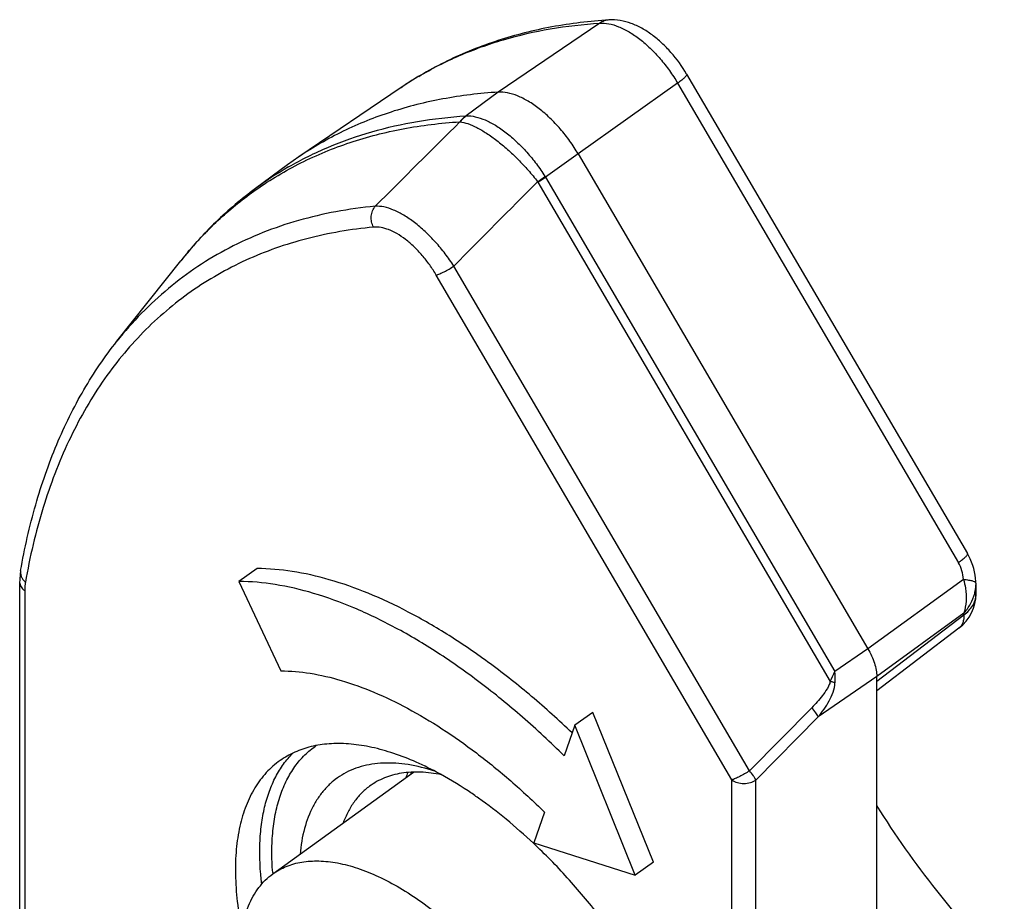
# Model space of a CAD drawing. Units: millimetres. Extents: x 2320 to 2530, y 1505 to 1802.
# Drawn here: x 2480 to 2491, y 1618 to 1628 of the extents above; entities that cross this region are included whole.
import ezdxf

# ---------------------------------------------------------------- set-up
doc = ezdxf.new("R2010")
doc.units = ezdxf.units.MM
doc.layers.add('COMPONENTI_DI_ASSIEME', color=7, linetype='Continuous')

msp = doc.modelspace()

# ---------------------------------------------------------------- linework, layer by layer
at = {"layer": 'COMPONENTI_DI_ASSIEME', "color": 9, "linetype": 'Continuous'}
for p, q in [((2486.297, 1627.831), (2485.115, 1627.029)), ((2487.202, 1627.133), (2486.046, 1626.31)), ((2487.202, 1627.133), (2490.468, 1621.558)), ((2485.115, 1627.029), (2484.741, 1626.753)), ((2486.046, 1626.31), (2485.664, 1626.041)), ((2485.577, 1625.983), (2488.977, 1620.177)), ((2485.664, 1626.041), (2489.031, 1620.293)), ((2488.037, 1619.137), (2484.599, 1625.006)), ((2487.833, 1619.033), (2484.395, 1624.902)), ((2490.526, 1621.364), (2489.415, 1620.558)), ((2479.608, 1621.232), (2479.608, 1600.281)), ((2490.532, 1620.97), (2489.519, 1620.235)), ((2489.519, 1620.179), (2490.532, 1620.951)), ((2490.532, 1620.951), (2490.532, 1620.97)), ((2489.415, 1620.558), (2489.031, 1620.293)), ((2489.519, 1620.235), (2488.838, 1619.765)), ((2488.762, 1619.871), (2488.037, 1619.137)), ((2488.838, 1619.765), (2488.113, 1619.031)), ((2487.833, 1600.92), (2487.833, 1619.033)), ((2488.113, 1600.919), (2488.113, 1619.031))]:
    msp.add_line(p, q, dxfattribs=at)
at = {"layer": 'COMPONENTI_DI_ASSIEME', "color": 7, "linetype": 'Continuous'}
for p, q in [((2487.307, 1627.238), (2490.573, 1621.663)), ((2483.985, 1627.081), (2482.798, 1626.277)), ((2486.046, 1626.31), (2489.415, 1620.558)), ((2482.664, 1626.182), (2482.292, 1625.908)), ((2482.798, 1626.277), (2482.664, 1626.182)), ((2480.681, 1624.133), (2481.424, 1625.068)), ((2482.312, 1621.49), (2482.1, 1621.34)), ((2479.549, 1621.332), (2479.549, 1600.381)), ((2482.1, 1621.34), (2482.586, 1620.301)), ((2490.673, 1621.313), (2490.672, 1621.321)), ((2490.673, 1621.197), (2490.673, 1621.313)), ((2489.519, 1620.07), (2490.475, 1620.799)), ((2489.519, 1601.868), (2489.519, 1620.235)), ((2486.217, 1619.818), (2486.005, 1619.668)), ((2486.92, 1618.075), (2486.217, 1619.818)), ((2486.005, 1619.668), (2485.882, 1619.313)), ((2486.708, 1617.925), (2486.005, 1619.668)), ((2482.493, 1617.939), (2484.131, 1619.122)), ((2485.654, 1618.657), (2485.53, 1618.301)), ((2485.53, 1618.301), (2486.708, 1617.925)), ((2486.92, 1618.075), (2486.708, 1617.925))]:
    msp.add_line(p, q, dxfattribs=at)
for points in [[(2490.672, 1621.321), (2490.672, 1621.339), (2490.669, 1621.376), (2490.664, 1621.413), (2490.657, 1621.451), (2490.647, 1621.489), (2490.635, 1621.527), (2490.621, 1621.565), (2490.605, 1621.603), (2490.586, 1621.64), (2490.573, 1621.663)], [(2479.56, 1621.466), (2479.558, 1621.455), (2479.555, 1621.431), (2479.553, 1621.406), (2479.551, 1621.38), (2479.55, 1621.353), (2479.549, 1621.332)]]:
    msp.add_lwpolyline(points, dxfattribs=at)
at = {"layer": 'COMPONENTI_DI_ASSIEME', "color": 9, "linetype": 'Continuous'}
for centre, radius, start, end in [((2486.283, 1623.689), 4.098, 120.6888, 123.0952), ((2486.275, 1623.7), 4.083, 123.0964, 124.1096), ((2484.751, 1626.591), 0.163, 91.6081, 93.6334), ((2722.393, 1387.141), 337.48, 134.78138, 135.01758), ((2484.671, 1626.631), 0.0536, 90.5666, 93.6598), ((2484.72, 1622.615), 4.091, 119.9726, 126.418), ((2723.163, 1388.963), 335.603, 135.0682, 135.30434), ((2484.165, 1627.971), 2.434, 305.3762, 307.8539), ((2485.479, 1625.926), 0.113, 30.3607, 32.8576), ((2484.163, 1628.181), 2.614, 302.7424, 305.0402), ((2485.31, 1625.834), 0.41, 30.3612, 31.7462), ((2484.899, 1622.307), 4.438, 139.9188, 141.529), ((2490.422, 1621.197), 0.25, 358.1672, 359.999), ((2487.548, 1620.907), 1.605, 332.9594, 337.5129), ((2487.668, 1620.215), 1.366, 357.7551, 3.287), ((2485.154, 1618.663), 1.182, 157.2947, 160.4876), ((2485.768, 1618.213), 3.286, 184.4764, 184.7782)]:
    msp.add_arc(centre, radius, start, end, dxfattribs=at)
at = {"layer": 'COMPONENTI_DI_ASSIEME', "color": 7, "linetype": 'Continuous'}
for centre, radius, start, end in [((2490.173, 1621.197), 0.5, 307.2818, 0.017), ((2485.174, 1618.783), 1.123, 162.4271, 163.7785)]:
    msp.add_arc(centre, radius, start, end, dxfattribs=at)
for points, knots in [([(2486.404, 1627.868), (2486.181, 1627.854), (2485.744, 1627.802), (2485.111, 1627.643), (2484.521, 1627.407), (2484.157, 1627.198), (2483.985, 1627.081)], [0, 0, 0, 0, 0.260725, 0.51252, 0.757987, 1, 1, 1, 1]), ([(2487.307, 1627.238), (2487.255, 1627.328), (2487.164, 1627.454), (2487.021, 1627.601), (2486.908, 1627.695), (2486.789, 1627.773), (2486.665, 1627.831), (2486.536, 1627.866), (2486.448, 1627.871), (2486.404, 1627.868)], [0, 0, 0, 0, 0.270402, 0.403029, 0.53123, 0.654102, 0.772008, 0.886569, 1, 1, 1, 1]), ([(2485.115, 1627.029), (2484.899, 1627.015), (2484.478, 1626.964), (2483.872, 1626.813), (2483.308, 1626.588), (2482.962, 1626.388), (2482.798, 1626.277)], [0, 0, 0, 0, 0.262781, 0.514989, 0.759594, 1, 1, 1, 1]), ([(2486.046, 1626.31), (2486.016, 1626.361), (2485.951, 1626.462), (2485.841, 1626.602), (2485.721, 1626.728), (2485.597, 1626.836), (2485.47, 1626.924), (2485.346, 1626.987), (2485.228, 1627.024), (2485.15, 1627.031), (2485.115, 1627.029)], [0, 0, 0, 0, 0.146743, 0.293277, 0.436074, 0.571818, 0.697641, 0.811394, 0.912005, 1, 1, 1, 1]), ([(2482.292, 1625.908), (2482.13, 1625.789), (2481.821, 1625.527), (2481.55, 1625.226), (2481.424, 1625.068)], [0, 0, 0, 0, 0.497286, 1, 1, 1, 1]), ([(2479.56, 1621.466), (2479.606, 1621.724), (2479.718, 1622.222), (2479.963, 1622.929), (2480.278, 1623.569), (2480.54, 1623.955), (2480.681, 1624.133)], [0, 0, 0, 0, 0.268829, 0.523706, 0.766586, 1, 1, 1, 1]), ([(2485.974, 1619.579), (2485.822, 1619.725), (2485.514, 1620.003), (2485.037, 1620.381), (2484.558, 1620.71), (2484.083, 1620.986), (2483.617, 1621.205), (2483.165, 1621.365), (2482.732, 1621.464), (2482.448, 1621.489), (2482.312, 1621.49)], [0, 0, 0, 0, 0.150279, 0.294818, 0.432604, 0.562798, 0.684782, 0.798222, 0.903139, 1, 1, 1, 1]), ([(2485.882, 1619.313), (2485.725, 1619.467), (2485.409, 1619.761), (2484.918, 1620.162), (2484.424, 1620.511), (2483.933, 1620.803), (2483.45, 1621.036), (2482.982, 1621.207), (2482.534, 1621.312), (2482.24, 1621.339), (2482.1, 1621.34)], [0, 0, 0, 0, 0.150429, 0.295232, 0.433304, 0.563718, 0.685786, 0.799116, 0.903698, 1, 1, 1, 1]), ([(2489.415, 1620.558), (2489.431, 1620.531), (2489.46, 1620.476), (2489.493, 1620.392), (2489.513, 1620.312), (2489.519, 1620.26), (2489.519, 1620.235)], [0, 0, 0, 0, 0.278262, 0.541751, 0.7839, 1, 1, 1, 1]), ([(2482.586, 1620.301), (2482.701, 1620.3), (2482.939, 1620.278), (2483.302, 1620.193), (2483.682, 1620.055), (2484.073, 1619.866), (2484.471, 1619.628), (2484.872, 1619.345), (2485.27, 1619.02), (2485.527, 1618.782), (2485.654, 1618.657)], [0, 0, 0, 0, 0.096303, 0.200884, 0.314214, 0.436282, 0.566696, 0.704768, 0.84957, 1, 1, 1, 1]), ([(2484.398, 1619.123), (2484.31, 1619.17), (2484.136, 1619.254), (2483.874, 1619.353), (2483.621, 1619.421), (2483.38, 1619.456), (2483.152, 1619.457), (2482.941, 1619.426), (2482.747, 1619.361), (2482.631, 1619.295), (2482.578, 1619.257)], [0, 0, 0, 0, 0.155866, 0.301885, 0.437991, 0.56452, 0.682299, 0.792723, 0.897783, 1, 1, 1, 1]), ([(2482.578, 1619.257), (2482.52, 1619.216), (2482.411, 1619.12), (2482.278, 1618.941), (2482.175, 1618.729), (2482.103, 1618.488), (2482.063, 1618.219), (2482.054, 1617.926), (2482.077, 1617.611), (2482.112, 1617.396), (2482.135, 1617.286)], [0, 0, 0, 0, 0.09986, 0.202972, 0.312162, 0.429574, 0.55661, 0.693995, 0.84189, 1, 1, 1, 1]), ([(2484.378, 1619.133), (2484.277, 1619.166), (2484.079, 1619.217), (2483.83, 1619.235), (2483.647, 1619.218), (2483.521, 1619.19), (2483.403, 1619.148), (2483.294, 1619.091), (2483.194, 1619.02), (2483.105, 1618.935), (2483.027, 1618.836), (2482.936, 1618.685), (2482.851, 1618.462), (2482.819, 1618.27), (2482.81, 1618.168)], [0, 0, 0, 0, 0.14586, 0.277215, 0.338285, 0.396857, 0.45355, 0.509084, 0.564249, 0.619855, 0.676688, 0.735459, 0.860951, 1, 1, 1, 1]), ([(2484.455, 1619.092), (2484.375, 1619.109), (2484.22, 1619.129), (2484.029, 1619.12), (2483.888, 1619.09), (2483.791, 1619.057), (2483.701, 1619.014), (2483.645, 1618.978), (2483.618, 1618.958)], [0, 0, 0, 0, 0.279303, 0.534503, 0.655008, 0.771966, 0.88654, 1, 1, 1, 1]), ([(2484.887, 1618.819), (2484.847, 1618.848), (2484.688, 1618.957), (2484.523, 1619.056), (2484.398, 1619.123)], [0, 0, 0, 0, 0.258704, 1, 1, 1, 1]), ([(2483.618, 1618.958), (2483.584, 1618.933), (2483.519, 1618.876), (2483.435, 1618.776), (2483.365, 1618.66), (2483.328, 1618.575), (2483.311, 1618.531)], [0, 0, 0, 0, 0.238473, 0.482008, 0.734701, 1, 1, 1, 1]), ([(2485.525, 1618.296), (2485.422, 1618.392), (2485.216, 1618.574), (2484.997, 1618.742), (2484.887, 1618.819)], [0, 0, 0, 0, 0.510872, 1, 1, 1, 1]), ([(2491.002, 1616.85), (2490.724, 1617.134), (2490.196, 1617.738), (2489.734, 1618.393), (2489.519, 1618.735)], [0, 0, 0, 0, 0.49597, 1, 1, 1, 1]), ([(2487.672, 1614.514), (2487.647, 1614.673), (2487.576, 1615), (2487.416, 1615.491), (2487.204, 1615.993), (2486.943, 1616.494), (2486.639, 1616.986), (2486.298, 1617.456), (2485.928, 1617.896), (2485.662, 1618.168), (2485.525, 1618.296)], [0, 0, 0, 0, 0.10919, 0.226408, 0.350172, 0.478704, 0.610037, 0.742092, 0.872764, 1, 1, 1, 1]), ([(2482.493, 1617.939), (2482.541, 1617.974), (2482.65, 1618.034), (2482.834, 1618.084), (2483.036, 1618.096), (2483.255, 1618.071), (2483.487, 1618.008), (2483.729, 1617.91), (2483.978, 1617.778), (2484.23, 1617.613), (2484.481, 1617.418), (2484.729, 1617.196), (2484.97, 1616.95), (2485.277, 1616.593), (2485.621, 1616.113), (2485.848, 1615.698), (2485.946, 1615.486)], [0, 0, 0, 0, 0.038793, 0.079141, 0.12241, 0.169567, 0.221164, 0.277397, 0.338183, 0.403219, 0.472032, 0.544024, 0.618498, 0.694687, 0.848872, 1, 1, 1, 1]), ([(2482.485, 1615.546), (2482.426, 1615.673), (2482.321, 1615.925), (2482.203, 1616.303), (2482.131, 1616.663), (2482.105, 1616.998), (2482.125, 1617.257), (2482.166, 1617.443), (2482.208, 1617.567), (2482.262, 1617.68), (2482.328, 1617.78), (2482.404, 1617.868), (2482.462, 1617.917), (2482.493, 1617.939)], [0, 0, 0, 0, 0.164217, 0.319132, 0.46269, 0.593462, 0.710935, 0.764922, 0.815991, 0.8645, 0.910924, 0.955861, 1, 1, 1, 1])]:
    msp.add_open_spline(points, degree=3, knots=knots, dxfattribs=at)
at = {"layer": 'COMPONENTI_DI_ASSIEME', "color": 9, "linetype": 'Continuous'}
for points, knots in [([(2484.192, 1627.212), (2484.344, 1627.303), (2484.665, 1627.466), (2485.178, 1627.65), (2485.726, 1627.776), (2486.104, 1627.819), (2486.297, 1627.831)], [0, 0, 0, 0, 0.240349, 0.485424, 0.737871, 1, 1, 1, 1]), ([(2486.404, 1627.868), (2486.385, 1627.867), (2486.348, 1627.859), (2486.313, 1627.842), (2486.297, 1627.831)], [0, 0, 0, 0, 0.494465, 1, 1, 1, 1]), ([(2486.297, 1627.831), (2486.332, 1627.833), (2486.408, 1627.827), (2486.522, 1627.791), (2486.643, 1627.729), (2486.766, 1627.645), (2486.887, 1627.539), (2487.003, 1627.417), (2487.109, 1627.281), (2487.173, 1627.183), (2487.202, 1627.133)], [0, 0, 0, 0, 0.087995, 0.188606, 0.302359, 0.428182, 0.563925, 0.706723, 0.853258, 1, 1, 1, 1]), ([(2487.307, 1627.238), (2487.308, 1627.236), (2487.308, 1627.233), (2487.307, 1627.228), (2487.303, 1627.221), (2487.296, 1627.212), (2487.284, 1627.199), (2487.269, 1627.185), (2487.249, 1627.168), (2487.227, 1627.151), (2487.211, 1627.139), (2487.202, 1627.133)], [0, 0, 0, 0, 0.04009, 0.067131, 0.100317, 0.186714, 0.30047, 0.440738, 0.605733, 0.793126, 1, 1, 1, 1]), ([(2482.677, 1626.16), (2482.827, 1626.246), (2483.142, 1626.402), (2483.646, 1626.579), (2484.182, 1626.7), (2484.552, 1626.741), (2484.741, 1626.753)], [0, 0, 0, 0, 0.240372, 0.485548, 0.738028, 1, 1, 1, 1]), ([(2484.741, 1626.753), (2484.734, 1626.748), (2484.708, 1626.728), (2484.684, 1626.704), (2484.668, 1626.684)], [0, 0, 0, 0, 0.246285, 1, 1, 1, 1]), ([(2484.747, 1626.754), (2484.74, 1626.749), (2484.712, 1626.728), (2484.688, 1626.704), (2484.671, 1626.684)], [0, 0, 0, 0, 0.246675, 1, 1, 1, 1]), ([(2484.747, 1626.754), (2484.781, 1626.755), (2484.855, 1626.745), (2484.969, 1626.706), (2485.088, 1626.643), (2485.211, 1626.557), (2485.333, 1626.452), (2485.451, 1626.33), (2485.562, 1626.196), (2485.628, 1626.099), (2485.659, 1626.05)], [0, 0, 0, 0, 0.086674, 0.186527, 0.300115, 0.426203, 0.562445, 0.705802, 0.85284, 1, 1, 1, 1]), ([(2482.3, 1625.896), (2482.465, 1626.012), (2482.818, 1626.222), (2483.394, 1626.459), (2484.015, 1626.618), (2484.447, 1626.67), (2484.668, 1626.684)], [0, 0, 0, 0, 0.240473, 0.484952, 0.737072, 1, 1, 1, 1]), ([(2484.671, 1626.684), (2484.702, 1626.681), (2484.769, 1626.663), (2484.872, 1626.617), (2484.985, 1626.55), (2485.104, 1626.465), (2485.226, 1626.363), (2485.348, 1626.247), (2485.466, 1626.122), (2485.539, 1626.033), (2485.574, 1625.987)], [0, 0, 0, 0, 0.080392, 0.177565, 0.290877, 0.418188, 0.556467, 0.702136, 0.851303, 1, 1, 1, 1]), ([(2481.503, 1625.164), (2481.62, 1625.303), (2481.87, 1625.566), (2482.153, 1625.793), (2482.3, 1625.896)], [0, 0, 0, 0, 0.503108, 1, 1, 1, 1]), ([(2483.685, 1625.702), (2483.532, 1625.688), (2483.231, 1625.646), (2482.793, 1625.544), (2482.377, 1625.403), (2481.984, 1625.224), (2481.617, 1625.007), (2481.275, 1624.752), (2480.96, 1624.461), (2480.771, 1624.246), (2480.681, 1624.133)], [0, 0, 0, 0, 0.132561, 0.26118, 0.386653, 0.509871, 0.631801, 0.753456, 0.875857, 1, 1, 1, 1]), ([(2483.664, 1625.459), (2483.654, 1625.478), (2483.64, 1625.52), (2483.637, 1625.575), (2483.644, 1625.619), (2483.656, 1625.659), (2483.672, 1625.687), (2483.685, 1625.702)], [0, 0, 0, 0, 0.253357, 0.509634, 0.636528, 0.761112, 1, 1, 1, 1]), ([(2484.599, 1625.006), (2484.568, 1625.055), (2484.5, 1625.151), (2484.389, 1625.286), (2484.269, 1625.408), (2484.146, 1625.513), (2484.023, 1625.597), (2483.904, 1625.659), (2483.792, 1625.696), (2483.719, 1625.704), (2483.685, 1625.702)], [0, 0, 0, 0, 0.148186, 0.296381, 0.440802, 0.577751, 0.703956, 0.816944, 0.915463, 1, 1, 1, 1]), ([(2483.664, 1625.459), (2483.403, 1625.434), (2483.017, 1625.369), (2482.526, 1625.219), (2482.179, 1625.08), (2481.851, 1624.911), (2481.541, 1624.715), (2481.251, 1624.491), (2480.981, 1624.239), (2480.732, 1623.961), (2480.425, 1623.551), (2480.096, 1622.969), (2479.798, 1622.185), (2479.667, 1621.624), (2479.616, 1621.331)], [0, 0, 0, 0, 0.125566, 0.18615, 0.245643, 0.304388, 0.362746, 0.421087, 0.479786, 0.539203, 0.599683, 0.724966, 0.857886, 1, 1, 1, 1]), ([(2484.395, 1624.902), (2484.371, 1624.942), (2484.32, 1625.021), (2484.234, 1625.132), (2484.14, 1625.231), (2484.041, 1625.316), (2483.942, 1625.384), (2483.82, 1625.443), (2483.723, 1625.464), (2483.664, 1625.459)], [0, 0, 0, 0, 0.147718, 0.295266, 0.439001, 0.575343, 0.701177, 0.81432, 1, 1, 1, 1]), ([(2484.395, 1624.902), (2484.401, 1624.903), (2484.415, 1624.908), (2484.446, 1624.921), (2484.489, 1624.941), (2484.544, 1624.971), (2484.581, 1624.994), (2484.599, 1625.006)], [0, 0, 0, 0, 0.08467, 0.186985, 0.433782, 0.714735, 1, 1, 1, 1]), ([(2490.468, 1621.558), (2490.476, 1621.564), (2490.492, 1621.576), (2490.515, 1621.594), (2490.534, 1621.61), (2490.55, 1621.624), (2490.562, 1621.637), (2490.569, 1621.646), (2490.572, 1621.653), (2490.574, 1621.658), (2490.574, 1621.662), (2490.573, 1621.663)], [0, 0, 0, 0, 0.206874, 0.394267, 0.559262, 0.69953, 0.813286, 0.899683, 0.932869, 0.95991, 1, 1, 1, 1]), ([(2490.526, 1621.364), (2490.526, 1621.398), (2490.513, 1621.466), (2490.485, 1621.529), (2490.468, 1621.558)], [0, 0, 0, 0, 0.499554, 1, 1, 1, 1]), ([(2479.56, 1621.466), (2479.558, 1621.454), (2479.558, 1621.43), (2479.567, 1621.394), (2479.587, 1621.36), (2479.606, 1621.34), (2479.616, 1621.331)], [0, 0, 0, 0, 0.234023, 0.475605, 0.730181, 1, 1, 1, 1]), ([(2479.549, 1621.332), (2479.549, 1621.322), (2479.552, 1621.303), (2479.564, 1621.276), (2479.583, 1621.252), (2479.599, 1621.238), (2479.608, 1621.232)], [0, 0, 0, 0, 0.231739, 0.471898, 0.726862, 1, 1, 1, 1]), ([(2479.616, 1621.331), (2479.615, 1621.323), (2479.61, 1621.29), (2479.608, 1621.257), (2479.608, 1621.232)], [0, 0, 0, 0, 0.239334, 1, 1, 1, 1]), ([(2490.526, 1621.364), (2490.537, 1621.331), (2490.556, 1621.247), (2490.563, 1621.113), (2490.546, 1621.015), (2490.532, 1620.97)], [0, 0, 0, 0, 0.260301, 0.640677, 1, 1, 1, 1]), ([(2490.526, 1621.364), (2490.537, 1621.363), (2490.557, 1621.361), (2490.586, 1621.357), (2490.611, 1621.352), (2490.632, 1621.347), (2490.647, 1621.342), (2490.657, 1621.338), (2490.665, 1621.333), (2490.672, 1621.327), (2490.672, 1621.321)], [0, 0, 0, 0, 0.204247, 0.389595, 0.553217, 0.69286, 0.806888, 0.854088, 0.894797, 1, 1, 1, 1]), ([(2490.658, 1621.2), (2490.66, 1621.209), (2490.669, 1621.246), (2490.673, 1621.284), (2490.673, 1621.313)], [0, 0, 0, 0, 0.253865, 1, 1, 1, 1]), ([(2490.532, 1620.97), (2490.562, 1621.003), (2490.613, 1621.076), (2490.647, 1621.158), (2490.658, 1621.2)], [0, 0, 0, 0, 0.509421, 1, 1, 1, 1]), ([(2490.532, 1620.951), (2490.553, 1620.966), (2490.591, 1620.999), (2490.636, 1621.058), (2490.664, 1621.122), (2490.672, 1621.166), (2490.672, 1621.189)], [0, 0, 0, 0, 0.272088, 0.526975, 0.767727, 1, 1, 1, 1]), ([(2490.532, 1620.951), (2490.533, 1620.935), (2490.531, 1620.904), (2490.521, 1620.861), (2490.503, 1620.825), (2490.485, 1620.806), (2490.475, 1620.799)], [0, 0, 0, 0, 0.290214, 0.548674, 0.781611, 1, 1, 1, 1]), ([(2488.977, 1620.177), (2488.974, 1620.162), (2488.963, 1620.132), (2488.933, 1620.076), (2488.887, 1620.011), (2488.827, 1619.939), (2488.784, 1619.894), (2488.762, 1619.871)], [0, 0, 0, 0, 0.126551, 0.252422, 0.502622, 0.75169, 1, 1, 1, 1]), ([(2488.838, 1619.765), (2488.861, 1619.794), (2488.907, 1619.854), (2488.966, 1619.949), (2489.013, 1620.05), (2489.031, 1620.124), (2489.032, 1620.161)], [0, 0, 0, 0, 0.24983, 0.499917, 0.750177, 1, 1, 1, 1]), ([(2489.032, 1620.161), (2489.028, 1620.163), (2489.01, 1620.168), (2488.992, 1620.173), (2488.977, 1620.177)], [0, 0, 0, 0, 0.234381, 1, 1, 1, 1]), ([(2488.838, 1619.765), (2488.834, 1619.773), (2488.825, 1619.79), (2488.801, 1619.826), (2488.778, 1619.853), (2488.762, 1619.871)], [0, 0, 0, 0, 0.19647, 0.434349, 1, 1, 1, 1]), ([(2482.492, 1617.957), (2482.486, 1618.039), (2482.479, 1618.201), (2482.491, 1618.435), (2482.523, 1618.652), (2482.577, 1618.852), (2482.651, 1619.031), (2482.746, 1619.189), (2482.861, 1619.325), (2482.951, 1619.399), (2482.998, 1619.431)], [0, 0, 0, 0, 0.152756, 0.296276, 0.430736, 0.556654, 0.674955, 0.787007, 0.894627, 1, 1, 1, 1]), ([(2482.364, 1617.819), (2482.346, 1617.977), (2482.334, 1618.21), (2482.358, 1618.51), (2482.394, 1618.713), (2482.449, 1618.899), (2482.523, 1619.068), (2482.614, 1619.217), (2482.688, 1619.305), (2482.727, 1619.344)], [0, 0, 0, 0, 0.294555, 0.429591, 0.556624, 0.67617, 0.789068, 0.896501, 1, 1, 1, 1]), ([(2488.037, 1619.137), (2488.019, 1619.125), (2487.982, 1619.103), (2487.927, 1619.073), (2487.883, 1619.052), (2487.853, 1619.039), (2487.839, 1619.035), (2487.833, 1619.033)], [0, 0, 0, 0, 0.285265, 0.566218, 0.813015, 0.91533, 1, 1, 1, 1]), ([(2488.113, 1619.031), (2488.11, 1619.039), (2488.101, 1619.056), (2488.076, 1619.092), (2488.054, 1619.119), (2488.037, 1619.137)], [0, 0, 0, 0, 0.19647, 0.434349, 1, 1, 1, 1]), ([(2487.833, 1619.033), (2487.852, 1619.019), (2487.898, 1618.998), (2487.973, 1618.988), (2488.048, 1618.998), (2488.094, 1619.018), (2488.113, 1619.031)], [0, 0, 0, 0, 0.240355, 0.499213, 0.758507, 1, 1, 1, 1])]:
    msp.add_open_spline(points, degree=3, knots=knots, dxfattribs=at)

doc.saveas('drawing.dxf')
